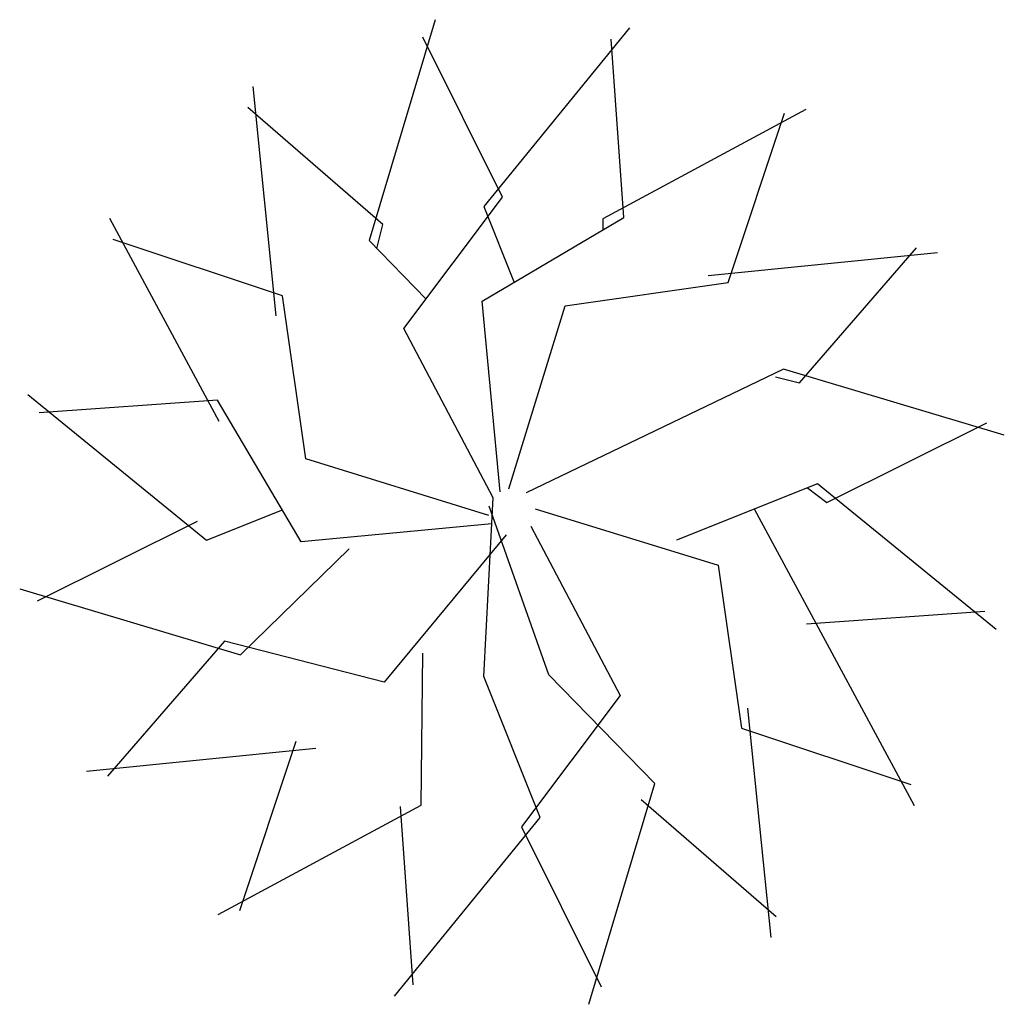
# Model space of a CAD drawing. Extents: x 678.6 to 700.3, y 717.5 to 739.2.
import ezdxf

# ---------------------------------------------------------------- set-up
doc = ezdxf.new("R2010")
doc.units = 0
doc.header["$LTSCALE"] = 44
doc.layers.add('AN', color=3, linetype='CONTINUOUS')

msp = doc.modelspace()

# ---------------------------------------------------------------- linework, layer by layer
at = {"layer": 'AN', "color": 0}
for p, q in [((687.758, 739.18), (686.303, 734.329)), ((692.026, 739.002), (688.825, 735.077)), ((689.238, 735.283), (687.482, 738.795)), ((691.902, 734.836), (691.624, 738.752)), ((683.747, 737.711), (684.259, 732.672)), ((686.605, 734.678), (683.639, 737.25)), ((695.9, 737.204), (691.441, 734.803)), ((694.191, 733.403), (695.433, 737.127)), ((687.069, 732.392), (689.238, 735.283)), ((688.825, 735.077), (689.492, 733.409)), ((680.604, 734.82), (683.005, 730.36)), ((686.472, 734.156), (686.605, 734.678)), ((688.791, 732.994), (691.902, 734.836)), ((691.441, 734.803), (691.438, 734.561)), ((684.405, 733.111), (680.681, 734.352)), ((686.303, 734.329), (687.557, 733.043)), ((698.792, 734.06), (693.753, 733.549)), ((695.758, 731.202), (698.331, 734.168)), ((690.613, 732.891), (694.191, 733.403)), ((684.916, 729.532), (684.405, 733.111)), ((689.181, 728.808), (688.791, 732.994)), ((689.371, 728.875), (690.613, 732.891)), ((689.031, 728.673), (687.069, 732.392)), ((695.41, 731.505), (689.757, 728.783)), ((700.261, 730.049), (695.41, 731.505)), ((695.236, 731.336), (695.758, 731.202)), ((678.806, 730.945), (682.731, 727.744)), ((682.972, 730.821), (679.056, 730.543)), ((684.814, 727.711), (682.972, 730.821)), ((696.364, 728.57), (699.876, 730.326)), ((688.933, 728.29), (684.916, 729.532)), ((696.158, 728.983), (693.059, 727.744)), ((695.933, 728.893), (696.364, 728.57)), ((700.082, 725.782), (696.158, 728.983)), ((688.825, 724.749), (689.031, 728.673)), ((682.731, 727.744), (684.399, 728.411)), ((690.255, 724.787), (688.944, 728.492)), ((689.955, 728.436), (693.972, 727.195)), ((698.285, 721.907), (694.773, 728.429)), ((682.524, 728.157), (679.013, 726.401)), ((689, 728.1), (684.814, 727.711)), ((689.857, 728.054), (691.819, 724.335)), ((689.316, 727.863), (686.632, 724.628)), ((683.479, 725.222), (685.867, 727.553)), ((693.972, 727.195), (694.483, 723.616)), ((678.628, 726.678), (683.479, 725.222)), ((695.917, 725.906), (699.833, 726.184)), ((683.13, 725.524), (680.557, 722.559)), ((686.632, 724.628), (683.13, 725.524)), ((687.448, 721.924), (687.488, 725.261)), ((690.064, 721.65), (688.825, 724.749)), ((692.586, 722.398), (690.255, 724.787)), ((691.819, 724.335), (689.651, 721.443)), ((695.141, 719.016), (694.629, 724.054)), ((694.483, 723.616), (698.208, 722.375)), ((684.697, 723.324), (683.455, 719.6)), ((680.096, 722.667), (685.135, 723.178)), ((691.13, 717.547), (692.586, 722.398)), ((682.988, 719.523), (687.448, 721.924)), ((686.987, 721.891), (687.265, 717.975)), ((692.283, 722.049), (695.249, 719.477)), ((686.863, 717.725), (690.064, 721.65)), ((689.651, 721.443), (691.406, 717.932))]:
    msp.add_line(p, q, dxfattribs=at)

doc.saveas('drawing.dxf')
